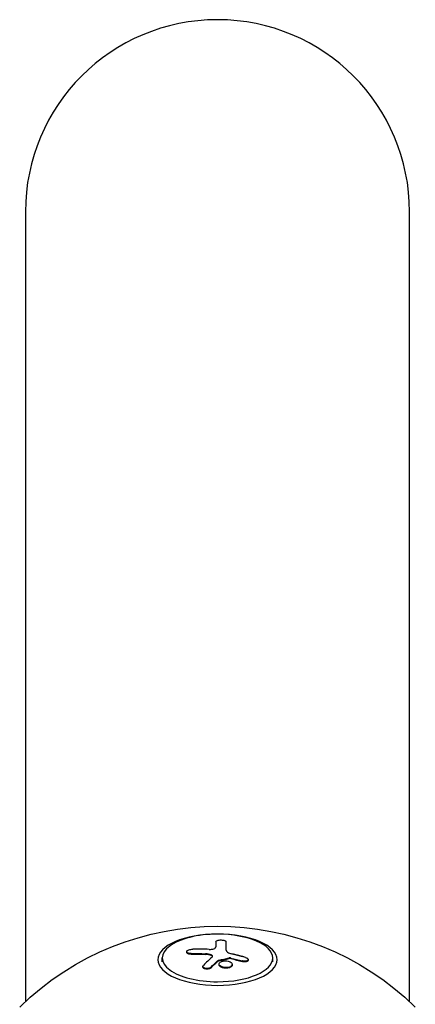
# Model space of a CAD drawing. Units: millimetres. Extents: x -5364 to 5364, y -5900 to 5900.
# Drawn here: x -72 to 72, y 3712 to 4070 of the extents above; entities that cross this region are included whole.
import ezdxf

# ---------------------------------------------------------------- set-up
doc = ezdxf.new("R2010")
doc.units = ezdxf.units.MM
doc.header["$LTSCALE"] = 20
doc.layers.add('2d', color=230, linetype='Continuous')

msp = doc.modelspace()

# ---------------------------------------------------------------- linework, layer by layer
at = {"layer": '2d'}
for p, q in [((-69.85, 4000), (-69.85, 3712.78)), ((69.85, 3712.78), (69.85, 4000)), ((3.13, 3731.49), (3.13, 3731.5)), ((3.16, 3734.29), (3.16, 3734.52)), ((3.16, 3734.3), (3.16, 3734.52)), ((-20.07, 3727.23), (-20.07, 3728.64)), ((-11.17, 3730.65), (-11.17, 3730.87)), ((-9.58, 3730), (-9.58, 3730.22)), ((-4.32, 3729.95), (-4.32, 3730.18)), ((-2.27, 3729.55), (-2.27, 3729.78)), ((0.2, 3727.5), (0.2, 3727.72)), ((0.38, 3727.58), (0.38, 3727.81)), ((4.27, 3728.4), (4.27, 3728.63)), ((4.88, 3728.39), (4.88, 3728.61)), ((9, 3727.34), (9, 3727.56)), ((11.16, 3727.84), (11.16, 3728.06)), ((20.07, 3727.23), (20.07, 3728.64)), ((-5.29, 3725.34), (-5.29, 3725.57)), ((-2.36, 3725.05), (-2.36, 3725.28)), ((0.57, 3726.21), (0.57, 3726.44)), ((4.67, 3725.25), (4.67, 3725.47)), ((5.36, 3726.09), (5.36, 3726.31))]:
    msp.add_line(p, q, dxfattribs=at)
msp.add_arc((0, 4000), 69.85, 0, 180, dxfattribs=at)
at = {"layer": '2d', "extrusion": (0, 0, -1)}
msp.add_arc((0, 3637.33), 102.82, 45.5993, 134.4007, dxfattribs=at)
for centre, major_axis, ratio, start_param, end_param in [((0, 3728.02), (-21.65, 0), 0.431182, 3.141593, 9.424778), ((3.12, 3638.17), (0.16, 102.45), 0.003329, -0.425198, -0.346934), ((3.12, 3637.95), (0.16, 102.45), 0.003329, -0.420966, -0.346934), ((-0.26, 3637.49), (-95.93, 36.08), 0.890629, 1.155304, 1.207358), ((-0.26, 3637.27), (-95.93, 36.08), 0.890629, 1.155304, 1.207358), ((2.82, 3637.52), (23.14, 99.8), 0.427243, -0.604076, -0.555263), ((2.82, 3637.52), (23.14, 99.8), 0.427243, -0.555263, -0.551172), ((2.82, 3637.3), (23.14, 99.8), 0.427243, -0.555263, -0.551172), ((-0.81, 3637.31), (-74.64, 70.22), 0.836091, 0.964296, 1.007796), ((-0.81, 3637.09), (-74.64, 70.22), 0.836091, 0.964296, 1.007796), ((2.82, 3637.3), (23.14, 99.8), 0.427243, -0.604076, -0.555263)]:
    msp.add_ellipse(centre, major_axis=major_axis, ratio=ratio, start_param=start_param, end_param=end_param, dxfattribs=at)
at = {"layer": '2d'}
for centre, major_axis, ratio, start_param, end_param in [((0, 3728.64), (20.07, 0), 0.431182, 1.570796, 4.712389), ((0, 3728.64), (20.07, 0), 0.431182, -1.570796, 1.570796), ((0.35, 3639.13), (-96.35, 34.91), 0.891454, -1.224827, -1.166151), ((-0.01, 3638.18), (22.68, 99.96), 0.420223, 0.536598, 0.602199)]:
    msp.add_ellipse(centre, major_axis=major_axis, ratio=ratio, start_param=start_param, end_param=end_param, dxfattribs=at)
for points, knots in [([(-0.57, 3734.57), (-0.57, 3734.74), (-0.37, 3734.9), (-0.02, 3735.01), (-0.01, 3735.02), (0, 3735.02)], [0, 0, 0, 0, 0.25, 0.25, 0.255609, 0.255609, 0.255609, 0.255609]), ([(0, 3735.02), (0.34, 3735.13), (0.82, 3735.19), (1.79, 3735.18), (2.27, 3735.1), (2.97, 3734.85), (3.16, 3734.69), (3.16, 3734.52)], [0.255609, 0.255609, 0.255609, 0.255609, 0.5, 0.5, 0.75, 0.75, 1, 1, 1, 1]), ([(-9.58, 3730.22), (-10.07, 3730.22), (-10.52, 3730.3), (-11.1, 3730.58), (-11.22, 3730.79), (-11.07, 3731.2), (-10.79, 3731.41), (-9.98, 3731.72), (-9.47, 3731.82), (-8.98, 3731.83)], [0, 0, 0, 0, 0.25, 0.25, 0.5, 0.5, 0.75, 0.75, 1, 1, 1, 1]), ([(-3.05, 3731.77), (-2.44, 3731.74), (-1.8, 3731.83), (-0.88, 3732.16), (-0.59, 3732.4), (-0.59, 3732.64)], [0, 0, 0, 0, 0.5, 0.5, 1, 1, 1, 1]), ([(-0.57, 3734.57), (-0.57, 3734.49), (-0.57, 3734.41), (-0.58, 3734.29), (-0.58, 3734.24), (-0.58, 3734.17), (-0.58, 3734.14), (-0.58, 3734.13), (-0.58, 3734.12), (-0.58, 3734.12), (-0.58, 3734.03), (-0.58, 3733.94), (-0.58, 3733.83), (-0.58, 3733.77), (-0.58, 3733.7), (-0.58, 3733.67), (-0.58, 3733.65), (-0.58, 3733.65), (-0.58, 3733.64), (-0.58, 3733.59), (-0.58, 3733.53), (-0.58, 3733.46), (-0.59, 3733.43), (-0.59, 3733.41), (-0.59, 3733.4), (-0.59, 3733.4), (-0.59, 3733.35), (-0.59, 3733.29), (-0.59, 3733.22), (-0.59, 3733.18), (-0.59, 3733.17), (-0.59, 3733.16), (-0.59, 3733.15), (-0.59, 3733.1), (-0.59, 3733.04), (-0.59, 3732.97), (-0.59, 3732.93), (-0.59, 3732.92), (-0.59, 3732.91), (-0.59, 3732.9), (-0.59, 3732.81), (-0.59, 3732.72), (-0.59, 3732.64)], [0, 0, 0, 0, 0.125, 0.125, 0.1875, 0.21875, 0.234375, 0.242187, 0.242187, 0.25, 0.25, 0.375, 0.375, 0.4375, 0.46875, 0.484375, 0.492187, 0.492187, 0.5, 0.5, 0.5625, 0.59375, 0.609375, 0.617187, 0.617187, 0.625, 0.625, 0.6875, 0.71875, 0.734375, 0.742187, 0.742187, 0.75, 0.75, 0.8125, 0.84375, 0.859375, 0.867187, 0.867187, 0.875, 0.875, 1, 1, 1, 1]), ([(3.13, 3731.5), (3.13, 3731.23), (3.32, 3730.96), (4.03, 3730.47), (4.55, 3730.27), (5.15, 3730.13)], [0, 0, 0, 0, 0.5, 0.5, 1, 1, 1, 1]), ([(-9.58, 3730), (-9.64, 3730), (-9.7, 3730), (-9.79, 3730), (-9.82, 3730), (-9.87, 3730), (-9.91, 3730.01), (-9.99, 3730.01), (-10.05, 3730.02), (-10.16, 3730.03), (-10.21, 3730.04), (-10.37, 3730.07), (-10.47, 3730.09), (-10.65, 3730.14), (-10.74, 3730.18), (-10.88, 3730.25), (-10.94, 3730.29), (-11.04, 3730.37), (-11.08, 3730.42), (-11.15, 3730.52), (-11.17, 3730.59), (-11.17, 3730.65)], [0, 0, 0, 0, 0.03125, 0.03125, 0.046875, 0.046875, 0.0625, 0.0625, 0.09375, 0.09375, 0.125, 0.125, 0.1875, 0.1875, 0.25, 0.25, 0.3125, 0.3125, 0.375, 0.375, 0.451258, 0.451258, 0.451258, 0.451258]), ([(-2.27, 3729.55), (-2.34, 3729.58), (-2.41, 3729.61), (-2.52, 3729.65), (-2.56, 3729.66), (-2.64, 3729.68), (-2.68, 3729.7), (-2.8, 3729.73), (-2.88, 3729.75), (-3, 3729.78), (-3.06, 3729.8), (-3.14, 3729.81), (-3.17, 3729.82), (-3.19, 3729.82), (-3.21, 3729.83), (-3.54, 3729.89), (-3.9, 3729.94), (-4.32, 3729.95)], [0, 0, 0, 0, 0.125, 0.125, 0.1875, 0.1875, 0.25, 0.25, 0.375, 0.375, 0.4375, 0.46875, 0.484375, 0.484375, 0.5, 0.5, 1, 1, 1, 1]), ([(-1.98, 3728.96), (-1.91, 3729.03), (-1.85, 3729.11), (-1.83, 3729.19), (-1.8, 3729.27), (-1.8, 3729.35), (-1.84, 3729.42), (-1.87, 3729.5), (-1.93, 3729.57), (-2.02, 3729.63), (-2.09, 3729.69), (-2.17, 3729.73), (-2.27, 3729.78)], [0, 0, 0, 0, 0.263282, 0.263282, 0.263282, 0.526692, 0.526692, 0.526692, 0.789921, 0.789921, 0.789921, 1, 1, 1, 1]), ([(0.38, 3727.81), (0.34, 3727.8), (0.3, 3727.79), (0.27, 3727.77), (0.24, 3727.76), (0.22, 3727.74), (0.2, 3727.72)], [0, 0, 0, 0, 0.536906, 0.536906, 0.536906, 1, 1, 1, 1]), ([(0.38, 3727.81), (0.71, 3727.88), (1.03, 3727.96), (1.68, 3728.1), (2, 3728.17), (2.65, 3728.31), (2.98, 3728.37), (3.46, 3728.47), (3.63, 3728.5), (3.95, 3728.56), (4.11, 3728.6), (4.27, 3728.63)], [0, 0, 0, 0, 0.25, 0.25, 0.5, 0.5, 0.75, 0.75, 0.875, 0.875, 1, 1, 1, 1]), ([(1.26, 3727.28), (1.71, 3727.5), (2.33, 3727.62), (3.58, 3727.58), (4.21, 3727.44), (5.1, 3726.96), (5.36, 3726.64), (5.36, 3726), (5.11, 3725.69), (4.68, 3725.48)], [0, 0, 0, 0, 0.125, 0.125, 0.25, 0.25, 0.375, 0.375, 0.4988549, 0.4988549, 0.4988549, 0.4988549]), ([(4.88, 3728.61), (4.8, 3728.63), (4.72, 3728.64), (4.64, 3728.65), (4.55, 3728.65), (4.47, 3728.65), (4.39, 3728.64), (4.35, 3728.64), (4.31, 3728.63), (4.27, 3728.63)], [0, 0, 0, 0, 0.404397, 0.404397, 0.404397, 0.80918, 0.80918, 0.80918, 1, 1, 1, 1]), ([(10.2, 3728.83), (9.97, 3728.89), (9.76, 3728.95), (9.44, 3729.04), (9.29, 3729.08), (9.11, 3729.13), (9.02, 3729.15), (8.99, 3729.16), (8.96, 3729.17), (8.95, 3729.17), (8.83, 3729.21), (8.67, 3729.25), (8.49, 3729.3), (8.41, 3729.32), (8.36, 3729.33), (8.33, 3729.34), (8.2, 3729.37), (8.04, 3729.42), (7.85, 3729.46), (7.77, 3729.49), (7.73, 3729.5), (7.7, 3729.5), (7.69, 3729.51), (7.57, 3729.54), (7.4, 3729.58), (7.22, 3729.63), (7.13, 3729.65), (7.1, 3729.66), (7.07, 3729.66), (7.06, 3729.67), (6.93, 3729.7), (6.77, 3729.74), (6.59, 3729.78), (6.5, 3729.81), (6.46, 3729.81), (6.44, 3729.82), (6.43, 3729.82), (6.3, 3729.85), (6.14, 3729.89), (5.96, 3729.94), (5.87, 3729.96), (5.83, 3729.97), (5.81, 3729.97), (5.79, 3729.98), (5.56, 3730.03), (5.35, 3730.08), (5.15, 3730.13)], [0, 0, 0, 0, 0.125, 0.125, 0.1875, 0.21875, 0.234375, 0.242188, 0.242188, 0.25, 0.25, 0.3125, 0.34375, 0.359375, 0.359375, 0.375, 0.375, 0.4375, 0.46875, 0.484375, 0.492188, 0.492188, 0.5, 0.5, 0.5625, 0.59375, 0.609375, 0.617188, 0.617188, 0.625, 0.625, 0.6875, 0.71875, 0.734375, 0.742188, 0.742188, 0.75, 0.75, 0.8125, 0.84375, 0.859375, 0.867188, 0.867188, 0.875, 0.875, 1, 1, 1, 1]), ([(10.2, 3728.83), (10.36, 3728.78), (10.51, 3728.72), (10.64, 3728.65), (10.77, 3728.59), (10.89, 3728.51), (10.97, 3728.43), (11.05, 3728.35), (11.11, 3728.26), (11.14, 3728.18), (11.17, 3728.1), (11.16, 3728.01), (11.13, 3727.93), (11.1, 3727.85), (11.04, 3727.78), (10.95, 3727.71), (10.86, 3727.65), (10.75, 3727.6), (10.62, 3727.55), (10.49, 3727.51), (10.33, 3727.48), (10.17, 3727.46), (10.01, 3727.45), (9.83, 3727.44), (9.66, 3727.45), (9.48, 3727.46), (9.3, 3727.49), (9.13, 3727.53), (9.09, 3727.54), (9.04, 3727.55), (9, 3727.56)], [0, 0, 0, 0, 0.108572, 0.108572, 0.108572, 0.217262, 0.217262, 0.217262, 0.325717, 0.325717, 0.325717, 0.433622, 0.433622, 0.433622, 0.540983, 0.540983, 0.540983, 0.648042, 0.648042, 0.648042, 0.755174, 0.755174, 0.755174, 0.862717, 0.862717, 0.862717, 0.970831, 0.970831, 0.970831, 1, 1, 1, 1]), ([(11.16, 3727.84), (11.16, 3727.84), (11.16, 3727.84), (11.16, 3727.74), (11.12, 3727.65), (11, 3727.53), (10.95, 3727.49), (10.84, 3727.42), (10.77, 3727.38), (10.56, 3727.3), (10.38, 3727.26), (10.1, 3727.23), (10, 3727.22), (9.8, 3727.22), (9.7, 3727.22), (9.49, 3727.24), (9.39, 3727.25), (9.19, 3727.29), (9.09, 3727.31), (9, 3727.34)], [0.3749154, 0.3749154, 0.3749154, 0.3749154, 0.375, 0.375, 0.5, 0.5, 0.5625, 0.5625, 0.625, 0.625, 0.75, 0.75, 0.8125, 0.8125, 0.875, 0.875, 0.9375, 0.9375, 1, 1, 1, 1]), ([(-2.36, 3725.28), (-2.44, 3725.2), (-2.55, 3725.12), (-2.68, 3725.05), (-2.81, 3724.99), (-2.96, 3724.93), (-3.12, 3724.89), (-3.28, 3724.85), (-3.46, 3724.82), (-3.63, 3724.81), (-3.81, 3724.8), (-3.99, 3724.8), (-4.15, 3724.82), (-4.32, 3724.84), (-4.48, 3724.88), (-4.62, 3724.92), (-4.76, 3724.97), (-4.89, 3725.03), (-4.99, 3725.1), (-5.09, 3725.17), (-5.17, 3725.25), (-5.22, 3725.34), (-5.27, 3725.42), (-5.29, 3725.52), (-5.28, 3725.61), (-5.28, 3725.7), (-5.24, 3725.79), (-5.17, 3725.88), (-5.15, 3725.9), (-5.13, 3725.93), (-5.11, 3725.95)], [0, 0, 0, 0, 0.108263, 0.108263, 0.108263, 0.216637, 0.216637, 0.216637, 0.324631, 0.324631, 0.324631, 0.431995, 0.431995, 0.431995, 0.53889, 0.53889, 0.53889, 0.64568, 0.64568, 0.64568, 0.75277, 0.75277, 0.75277, 0.860435, 0.860435, 0.860435, 0.968703, 0.968703, 0.968703, 1, 1, 1, 1]), ([(-2.36, 3725.05), (-2.41, 3725.01), (-2.46, 3724.96), (-2.59, 3724.87), (-2.67, 3724.83), (-2.82, 3724.76), (-2.91, 3724.73), (-3.09, 3724.67), (-3.18, 3724.65), (-3.47, 3724.59), (-3.68, 3724.57), (-4.08, 3724.58), (-4.28, 3724.61), (-4.55, 3724.67), (-4.64, 3724.7), (-4.79, 3724.76), (-4.87, 3724.8), (-5.06, 3724.91), (-5.16, 3725.01), (-5.25, 3725.16), (-5.27, 3725.21), (-5.28, 3725.29), (-5.29, 3725.31), (-5.29, 3725.34), (-5.29, 3725.34), (-5.29, 3725.34)], [0, 0, 0, 0, 0.0625, 0.0625, 0.125, 0.125, 0.1875, 0.1875, 0.25, 0.25, 0.375, 0.375, 0.5, 0.5, 0.5625, 0.5625, 0.625, 0.625, 0.75, 0.75, 0.8125, 0.8125, 0.84375, 0.84375, 0.8451889, 0.8451889, 0.8451889, 0.8451889]), ([(4.67, 3725.47), (4.23, 3725.26), (3.6, 3725.14), (2.35, 3725.17), (1.72, 3725.31), (0.83, 3725.79), (0.57, 3726.11), (0.56, 3726.75), (0.81, 3727.06), (1.25, 3727.28)], [0.5, 0.5, 0.5, 0.5, 0.625, 0.625, 0.75, 0.75, 0.875, 0.875, 0.9988689, 0.9988689, 0.9988689, 0.9988689]), ([(4.67, 3725.25), (4.56, 3725.19), (4.44, 3725.14), (4.17, 3725.06), (4.04, 3725.03), (3.74, 3724.97), (3.59, 3724.95), (3.36, 3724.93), (3.29, 3724.93), (3.13, 3724.93), (3.05, 3724.92), (2.82, 3724.93), (2.66, 3724.94), (2.43, 3724.97), (2.35, 3724.98), (2.2, 3725.01), (2.13, 3725.03), (1.91, 3725.08), (1.77, 3725.12), (1.57, 3725.19), (1.51, 3725.22), (1.39, 3725.27), (1.33, 3725.3), (1.22, 3725.36), (1.17, 3725.39), (1.07, 3725.45), (1.02, 3725.48), (0.93, 3725.55), (0.89, 3725.59), (0.82, 3725.66), (0.78, 3725.7), (0.74, 3725.75), (0.73, 3725.77), (0.7, 3725.81), (0.66, 3725.87), (0.63, 3725.93), (0.61, 3725.98), (0.61, 3725.99), (0.6, 3726.01), (0.59, 3726.04), (0.57, 3726.11), (0.57, 3726.17), (0.57, 3726.21), (0.57, 3726.21), (0.57, 3726.21)], [0.499999, 0.499999, 0.499999, 0.499999, 0.5312491, 0.5312491, 0.5624991, 0.5624991, 0.5937492, 0.5937492, 0.6093742, 0.6093742, 0.6249992, 0.6249992, 0.6562493, 0.6562493, 0.6718743, 0.6718743, 0.6874994, 0.6874994, 0.7187494, 0.7187494, 0.7343745, 0.7343745, 0.7499995, 0.7499995, 0.7656245, 0.7656245, 0.7812496, 0.7812496, 0.7968746, 0.7968746, 0.8124996, 0.8124996, 0.8203121, 0.8203121, 0.8281247, 0.8437497, 0.8437497, 0.8476559, 0.8476559, 0.8515622, 0.8593747, 0.8749997, 0.8749997, 0.8758243, 0.8758243, 0.8758243, 0.8758243]), ([(5.36, 3726.09), (5.36, 3726.05), (5.36, 3726.01), (5.34, 3725.94), (5.33, 3725.9), (5.3, 3725.82), (5.28, 3725.78), (5.24, 3725.7), (5.21, 3725.67), (5.12, 3725.56), (5.05, 3725.49), (4.92, 3725.39), (4.87, 3725.36), (4.78, 3725.3), (4.73, 3725.28), (4.68, 3725.25)], [1.375782, 1.375782, 1.375782, 1.375782, 1.3906242, 1.3906242, 1.4062492, 1.4062492, 1.4218741, 1.4218741, 1.4374991, 1.4374991, 1.4687491, 1.4687491, 1.484374, 1.484374, 1.4988524, 1.4988524, 1.4988524, 1.4988524])]:
    msp.add_open_spline(points, degree=3, knots=knots, dxfattribs=at)
for points in [[(3.16, 3734.3), (3.16, 3734.3), (3.16, 3734.3), (3.16, 3734.3)], [(3.16, 3734.3), (3.16, 3734.3), (3.16, 3734.3), (3.16, 3734.29)], [(-11.15, 3730.76), (-11.15, 3730.76), (-11.15, 3730.76), (-11.15, 3730.76)], [(-2.27, 3729.78), (-2.83, 3730.01), (-3.55, 3730.15), (-4.32, 3730.18)], [(-1.83, 3729.18), (-1.88, 3729.32), (-2.04, 3729.45), (-2.27, 3729.55)], [(0.38, 3727.58), (0.3, 3727.57), (0.24, 3727.54), (0.2, 3727.5)], [(0.38, 3727.58), (1.68, 3727.88), (2.98, 3728.16), (4.27, 3728.4)], [(4.88, 3728.39), (4.69, 3728.43), (4.46, 3728.44), (4.27, 3728.4)], [(11.14, 3727.95), (11.14, 3727.95), (11.14, 3727.95), (11.14, 3727.95)], [(-5.27, 3725.46), (-5.27, 3725.46), (-5.27, 3725.46), (-5.27, 3725.46)], [(0.58, 3726.33), (0.58, 3726.33), (0.58, 3726.33), (0.58, 3726.33)], [(1.25, 3727.28), (1.25, 3727.28), (1.26, 3727.28), (1.26, 3727.28)], [(4.68, 3725.48), (4.68, 3725.47), (4.67, 3725.47), (4.67, 3725.47)], [(4.68, 3725.25), (4.68, 3725.25), (4.67, 3725.25), (4.67, 3725.25)], [(5.35, 3726.2), (5.35, 3726.2), (5.35, 3726.2), (5.35, 3726.2)]]:
    msp.add_open_spline(points, degree=3, dxfattribs=at)

doc.saveas('drawing.dxf')
